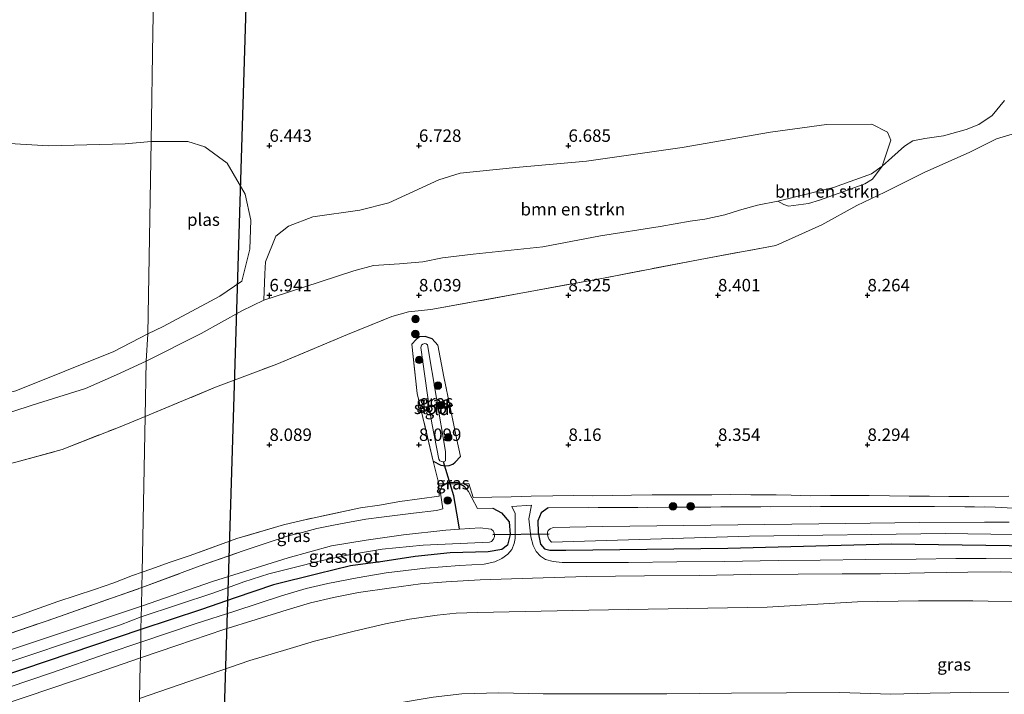
# Model space of a CAD drawing. Units: metres. Extents: x 169991 to 180009, y 431249 to 437328.
# Drawn here: x 172590 to 172787, y 433460 to 433595 of the extents above; entities that cross this region are included whole.
import ezdxf
from ezdxf.enums import TextEntityAlignment as Align

# ---------------------------------------------------------------- set-up
doc = ezdxf.new("R2010")
doc.units = ezdxf.units.M
doc.linetypes.add('IE-TERREINAFSCHEIDING', pattern=[10, 8, -2])
doc.layers.get('0').update_dxf_attribs({"lineweight": 25})
for name, color, linetype, lineweight in [('B-ME-GR-BOMENSTRUIKEN-GV-B6', 93, 'Continuous', 18), ('B-ME-GR-BOOM-S-B1', 93, 'Continuous', 18), ('B-ME-GW-KRUINLIJN-L-B1', 93, 'Continuous', 18), ('B-ME-GW-TEENLIJN-L-B1', 93, 'Continuous', 18), ('B-ME-IE-GRASLAND-GV-B6', 93, 'Continuous', 18), ('B-ME-IE-GRONDWERKLIJN-GROND_INGERICHT-GV-B6', 253, 'Continuous', 18), ('B-ME-IE-HULPGEOMETRIE-L-B1', 53, 'Continuous', 18), ('B-ME-IE-TERREINAFSCHEIDING-DOORGANG-L-B1', 8, 'IE-TERREINAFSCHEIDING-KUNSTMATIG-OPEN', 18), ('B-ME-IE-TERREINAFSCHEIDING-RASTERHEKWERK-L-B1', 8, 'IE-TERREINAFSCHEIDING', 18), ('B-ME-OG-WATER-GV-B6', 153, 'Continuous', 18), ('B-ME-VH-VERH_SOORT-BITUMEN-GV-B6', 8, 'IE-TERREINAFSCHEIDING-NATUURLIJK-HOUTWAL', 18)]:
    doc.layers.add(name, color=color, linetype=linetype, lineweight=lineweight)
for name, color, linetype in [('B-ME-GW-HOOGTEPUNT-S-B1', 10, 'Continuous'), ('B-ME-GW-INSTEEKWATERGANG-L-B1', 10, 'Continuous'), ('B-ME-GW-WATERGANG-GREPPEL-L-B1', 10, 'Continuous'), ('B-ME-KL-ELEKTRICITEIT-HOOGSP-L-B1', 10, 'Continuous'), ('B-ME-KW-DUIKER-L-B1', 10, 'Continuous')]:
    doc.layers.add(name, color=color, linetype=linetype)
doc.styles.add('NLCS-ISO', font='NLCS-ISO.TTF')
doc.linetypes.add('IE-TERREINAFSCHEIDING-KUNSTMATIG-OPEN', pattern='A,7,-1.5,[67,NLCS.SHX,S=0.75,R=0,X=0,Y=0],-1.5', length=10)
doc.linetypes.add('IE-TERREINAFSCHEIDING-NATUURLIJK-HOUTWAL', pattern='A,7,-1.5,[67,NLCS.SHX,S=0.75,R=45,X=0,Y=0],-1.5,7,-1.5,[70,NLCS.SHX,S=0.75,R=0,X=0,Y=0],-1.5', length=20)

# ---------------------------------------------------------------- blocks, each defined once
blk = doc.blocks.new('hoogtepunt')
for p, q in [((-0.5, 0), (0.5, 0)), ((0, 0.5), (0, -0.5))]:
    blk.add_line(p, q)
blk = doc.blocks.new('boom')
h = blk.add_hatch(color=256)
edge = h.paths.add_edge_path()
edge.add_arc((0, 0), 0.75, 0, 360)
blk.add_circle((0, 0), 0.75)

msp = doc.modelspace()

# ---------------------------------------------------------------- linework, layer by layer
at = {"layer": 'B-ME-GR-BOMENSTRUIKEN-GV-B6'}
for points in [[(172762.939, 433565.902, 6.646), (172760.773, 433564.366, 6.646), (172753.164, 433561.637, 6.646), (172742.012, 433558.854, 6.646), (172737.9, 433558.068, 6.646), (172734.292, 433557.103, 6.646), (172731.344, 433556.15, 6.646), (172727.347, 433555.24, 6.646), (172724.398, 433554.88, 6.646), (172718.414, 433553.813, 6.646), (172706.404, 433551.932, 6.646), (172694.828, 433549.72, 6.646), (172680.906, 433548.239, 6.646), (172674.696, 433547.538, 6.646), (172670.758, 433546.709, 6.646), (172666.09, 433546.282, 6.646), (172660.885, 433545.958, 6.646), (172656.911, 433544.909, 6.646), (172643.6, 433540.544, 6.646), (172638.898, 433539.022, 6.646), (172639.107, 433544.337, 6.849), (172639.2, 433546.681, 6.849), (172641.259, 433551.893, 6.849), (172643.832, 433553.875, 6.849), (172648.722, 433555.715, 6.849), (172658.105, 433557.08, 6.849), (172663.95, 433558.52, 6.849), (172673.957, 433563.17, 6.849), (172678.243, 433564.532, 6.849), (172689.452, 433565.636, 6.849), (172703.607, 433566.911, 6.849), (172722.834, 433569.673, 6.849), (172740.533, 433572.702, 6.849), (172751.759, 433574.233, 6.849), (172760.877, 433574.324, 6.849), (172764.024, 433572.701, 6.849), (172764.654, 433571.145, 6.849), (172762.939, 433565.902, 6.646)], [(172742.012, 433558.854, 6.646), (172753.164, 433561.637, 6.646), (172760.773, 433564.366, 6.646), (172762.939, 433565.902, 6.646), (172760.996, 433563.299, 7.13), (172759.451, 433562.331, 7.191), (172756.014, 433561.104, 7.167), (172750.371, 433559.06, 7.17), (172748.183, 433558.393, 7.143), (172744.145, 433557.878, 7.058), (172743.217, 433558.24, 6.946), (172742.012, 433558.854, 6.646)]]:
    msp.add_polyline3d(points, dxfattribs=at)
at = {"layer": 'B-ME-GW-INSTEEKWATERGANG-L-B1'}
for points in [[(172673.771, 433529.965, 8.109), (172672.64, 433531.278, 8.049), (172671.252, 433531.733, 8.049), (172670.079, 433531.66, 8.049), (172669.409, 433531.139, 8.049), (172668.585, 433530.202, 7.68)], [(172672.854, 433506.705, 7.888), (172674.394, 433505.904, 7.98), (172675.346, 433505.758, 7.989), (172676.065, 433505.87, 7.993), (172676.799, 433506.132, 7.998), (172677.294, 433506.493, 8.002), (172678.367, 433507.676, 7.906)], [(172674.607, 433501.733, 7.959), (172675.3047, 433502.1491, 8.6527), (172675.801, 433502.445, 7.959)], [(172677.762, 433502.467, 7.959), (172678.2664, 433502.1799, 8.8136), (172679.046, 433501.736, 7.959)], [(172695.951, 433497.382, 8.083), (172694.515, 433496.378, 8.045), (172693.82, 433494.76, 7.787), (172693.903, 433492.42, 7.718), (172694.363, 433490.084, 7.551), (172695.168, 433489.123, 7.56), (172696.238, 433488.847, 7.568), (172699.465, 433488.842, 7.525), (172731.957, 433489.279, 7.384), (172764.804, 433490.112, 7.401), (172793.205, 433489.758, 7.366), (172797.484, 433489.44, 7.405), (172801.32, 433488.77, 7.405), (172804.905, 433487.977, 7.409), (172808.531, 433486.956, 7.384), (172812.668, 433485.552, 7.354)], [(172684.801, 433497.263, 8.002), (172686.534, 433496.381, 7.972), (172688.109, 433494.528, 7.907), (172688.312, 433491.999, 7.676), (172687.744, 433489.903, 7.663), (172686.626, 433488.975, 7.525), (172683.909, 433488.513, 7.461), (172676.286, 433488.336, 7.564), (172669.226, 433487.569, 7.59), (172662.753, 433486.595, 7.534), (172656.271, 433485.736, 7.508), (172649.727, 433484.139, 7.358), (172640.818, 433481.911, 7.392), (172633.155, 433479.293, 7.414), (172626.344, 433476.971, 7.452), (172614.221, 433472.965, 7.569)], [(172614.221, 433472.965, 7.569), (172585.805, 433463.405, 7.652), (172548.099, 433450.684, 7.566), (172512.398, 433438.332, 7.545), (172479.954, 433427.024, 7.583), (172445.424, 433415.216, 7.51), (172411.923, 433404.21, 7.527), (172404.709, 433402.109, 7.424), (172403.649, 433402.034, 7.437), (172402.723, 433402.546, 7.463), (172401.985, 433403.62, 7.472), (172401.666, 433404.872, 7.472), (172401.491, 433406.347, 7.484), (172402.416, 433408.836, 7.497)]]:
    msp.add_polyline3d(points, dxfattribs=at)
at = {"layer": 'B-ME-GW-KRUINLIJN-L-B1'}
msp.add_line((172667.888, 433536.699, 7.818), (172672.364, 433537.139, 8.186), dxfattribs=at)
for points in [[(172771.39, 433564.663, 7.451), (172780.516, 433568.721, 7.919), (172785.879, 433571.407, 7.849), (172790.861, 433572.848, 7.442), (172797.107, 433575.386, 7.383), (172809.822, 433579.784, 7.292), (172822.288, 433583.219, 7.116), (172832.065, 433586.237, 7.098), (172835.802, 433587.391, 7.132), (172846.797, 433590.312, 7.071), (172855.403, 433592.18, 7.032), (172861.802, 433592.879, 7.046), (172872.075, 433592.863, 7.054), (172883.177, 433591.638, 7.149), (172892.149, 433589.418, 7.167)], [(172741.599, 433550.005, 8.251), (172750.811, 433554.126, 7.884), (172757.841, 433558.022, 7.689), (172763.48, 433560.704, 7.67), (172771.39, 433564.663, 7.451)], [(172788.381, 433460.367, 13.355), (172780.59, 433460.314, 13.49), (172772.591, 433460.168, 13.566), (172764.676, 433459.962, 13.6), (172754.389, 433460.312, 13.549), (172743.767, 433460.253, 13.532), (172732.691, 433460.151, 13.525), (172719.736, 433460.032, 13.514), (172707.06, 433460.017, 13.539), (172694.931, 433460.015, 13.525), (172686.042, 433460.247, 13.511), (172678.573, 433460.037, 13.485), (172672.874, 433459.412, 13.485), (172664.505, 433457.962, 13.499), (172654.492, 433455.375, 13.549), (172645.057, 433452.331, 13.52), (172635.627, 433449.156, 13.589), (172627.865, 433446.408, 13.548), (172619.476, 433443.679, 13.555), (172613.604, 433441.811, 13.56)]]:
    msp.add_polyline3d(points, dxfattribs=at)
at = {"layer": 'B-ME-GW-TEENLIJN-L-B1'}
for points in [[(172615.286, 433526.778, 6.646), (172626.296, 433532.333, 6.646), (172634.489, 433536.861, 6.646), (172638.898, 433539.022, 6.646), (172643.6, 433540.544, 6.646), (172656.911, 433544.909, 6.646), (172660.885, 433545.958, 6.646), (172666.09, 433546.282, 6.646), (172670.758, 433546.709, 6.646), (172674.696, 433547.538, 6.646), (172680.906, 433548.239, 6.646), (172694.828, 433549.72, 6.646), (172706.404, 433551.932, 6.646), (172718.414, 433553.813, 6.646), (172724.398, 433554.88, 6.646), (172727.347, 433555.24, 6.646), (172731.344, 433556.15, 6.646), (172734.292, 433557.103, 6.646), (172737.9, 433558.068, 6.646), (172742.012, 433558.854, 6.646), (172753.164, 433561.637, 6.646), (172760.773, 433564.366, 6.646), (172762.939, 433565.902, 6.646), (172764.88, 433567.662, 6.646), (172767.421, 433569.946, 6.646), (172769.097, 433571, 6.646), (172771.532, 433571.466, 6.646), (172775.258, 433572.001, 6.646), (172779.794, 433573.235, 6.646), (172782.327, 433574.262, 6.646), (172785.013, 433576.096, 6.646), (172787.516, 433579.06, 6.646)], [(172615.286, 433526.778, 6.646), (172609.345, 433524.055, 6.646), (172603.07, 433521.283, 6.646), (172592.384, 433517.96, 6.646), (172581.074, 433514.251, 6.646), (172570.41, 433511.524, 6.646), (172562.799, 433509.387, 6.646), (172559.87, 433509.196, 6.646), (172556.448, 433508.829, 6.646), (172553.101, 433508.001, 6.646), (172544.282, 433506.166, 6.646), (172535.757, 433505.136, 6.646), (172515.597, 433502.223, 6.646)], [(172739.868, 433477.449, 7.873), (172757.993, 433478.493, 7.882), (172770.206, 433478.735, 7.826), (172781.126, 433478.738, 7.885), (172793.364, 433478.47, 7.81), (172798.397, 433477.85, 7.838), (172805.394, 433475.92, 7.848), (172810.144, 433474.338, 7.86), (172815.478, 433471.964, 7.888), (172819.909, 433469.995, 7.887), (172824.959, 433467.017, 7.865), (172829.628, 433463.687, 7.852), (172834.651, 433459.754, 7.868), (172839.98, 433455.097, 7.853), (172846.585, 433449.021, 7.823), (172853.389, 433442.685, 7.82), (172859.493, 433437.726, 7.807), (172865.313, 433432.085, 7.853), (172871.602, 433426.596, 7.926), (172876.564, 433421.78, 8.047), (172878.054, 433421.066, 8.096), (172880.831, 433420.49, 8.091), (172883.087, 433420.793, 8.076), (172886.02, 433422.274, 7.921)], [(172613.947, 433459.08, 8.204), (172636.075, 433466.708, 8.04), (172643.469, 433468.958, 8.053), (172649.024, 433470.609, 8.04), (172656.979, 433472.628, 8.088), (172663.278, 433474.114, 8.058), (172668.127, 433475.045, 8.036), (172673.666, 433475.828, 8.075), (172677.481, 433476.252, 8.079), (172681.734, 433476.385, 8.049), (172704.069, 433476.807, 8.019), (172739.868, 433477.449, 7.873)]]:
    msp.add_polyline3d(points, dxfattribs=at)
at = {"layer": 'B-ME-GW-WATERGANG-GREPPEL-L-B1'}
msp.add_polyline3d([(172678.167, 433493.059, 6.367), (172677.864, 433494.765, 6.68), (172676.985, 433499.758, 6.765)], dxfattribs=at)
at = {"layer": 'B-ME-IE-GRASLAND-GV-B6'}
for points in [[(172588.041, 433597.816, 7.087), (172599.125, 433598.7255, 7.162), (172606.333, 433599.938, 7.152), (172611.48, 433601.474, 7.188), (172616.782, 433602.335, 7.188), (172616.592, 433592.766, 6.646), (172616.2758, 433570.8605, 6.319)], [(172616.2758, 433570.8605, 6.319), (172616.592, 433592.766, 6.646), (172616.782, 433602.335, 7.188)], [(172616.2758, 433570.8605, 6.319), (172611.02, 433570.379, 6.319), (172595.695, 433569.987, 6.319), (172579.953, 433570.927, 6.319), (172571.922, 433569.922, 6.319), (172555.649, 433567.978, 6.319), (172540.135, 433565.057, 6.319), (172536.306, 433564.635, 6.319), (172531.728, 433563.292, 6.319), (172523.64, 433560.179, 6.319), (172517.057, 433556.411, 6.319), (172512.252, 433555.231, 6.319), (172499.97, 433557.632, 6.319), (172492.916, 433561.682, 6.319), (172490.431, 433564.676, 6.319), (172490.428, 433567.774, 6.319), (172492.392, 433572.29, 6.319), (172491.791, 433575.989, 6.319), (172486.463, 433581.719, 6.319)], [(172787.516, 433579.06, 6.646), (172785.013, 433576.096, 6.646), (172782.327, 433574.262, 6.646), (172779.794, 433573.235, 6.646), (172775.258, 433572.001, 6.646), (172771.532, 433571.466, 6.646), (172769.097, 433571, 6.646), (172767.421, 433569.946, 6.646), (172764.88, 433567.662, 6.646), (172762.939, 433565.902, 6.646), (172764.654, 433571.145, 6.849), (172764.024, 433572.701, 6.849), (172760.877, 433574.324, 6.849), (172751.759, 433574.233, 6.849), (172740.533, 433572.702, 6.849), (172722.834, 433569.673, 6.849), (172703.607, 433566.911, 6.849), (172689.452, 433565.636, 6.849), (172678.243, 433564.532, 6.849), (172673.957, 433563.17, 6.849), (172663.95, 433558.52, 6.849), (172658.105, 433557.08, 6.849), (172648.722, 433555.715, 6.849), (172643.832, 433553.875, 6.849), (172641.259, 433551.893, 6.849), (172639.2, 433546.681, 6.849), (172639.107, 433544.337, 6.849), (172638.898, 433539.022, 6.646), (172634.489, 433536.861, 6.646), (172626.296, 433532.333, 6.646), (172615.286, 433526.778, 6.646), (172615.6273, 433532.2415, 6.319), (172618.671, 433533.748, 6.319), (172630.079, 433539.799, 6.319), (172634.486, 433542.813, 6.319), (172636.037, 433549.261, 6.319), (172636.287, 433555.098, 6.319), (172635.141, 433560.308, 6.319), (172631.534, 433566.517, 6.319), (172627.007, 433569.778, 6.319), (172623.638, 433570.83, 6.319), (172616.2758, 433570.8605, 6.319)], [(172742.012, 433558.854, 6.646), (172743.217, 433558.24, 6.946), (172744.145, 433557.878, 7.058), (172748.183, 433558.393, 7.143), (172750.371, 433559.06, 7.17), (172756.014, 433561.104, 7.167), (172759.451, 433562.331, 7.191), (172760.996, 433563.299, 7.13), (172762.939, 433565.902, 6.646), (172764.88, 433567.662, 6.646), (172767.421, 433569.946, 6.646), (172769.097, 433571, 6.646), (172771.532, 433571.466, 6.646), (172775.258, 433572.001, 6.646), (172779.794, 433573.235, 6.646), (172782.327, 433574.262, 6.646), (172785.013, 433576.096, 6.646), (172787.516, 433579.06, 6.646)], [(172790.861, 433572.848, 7.442), (172785.879, 433571.407, 7.849), (172780.516, 433568.721, 7.919), (172771.39, 433564.663, 7.451), (172763.48, 433560.704, 7.67), (172757.841, 433558.022, 7.689), (172750.811, 433554.126, 7.884), (172741.599, 433550.005, 8.251), (172726.396, 433547.183, 8.242), (172707.015, 433543.464, 8.302), (172692.341, 433540.748, 8.161), (172672.364, 433537.139, 8.186), (172667.888, 433536.699, 7.818), (172664.567, 433535.756, 7.78), (172655.665, 433532.111, 7.65), (172641.485, 433526.21, 7.478), (172629.198, 433521.565, 7.407), (172615.066, 433515.672, 7.407), (172615.286, 433526.778, 6.646), (172626.296, 433532.333, 6.646), (172634.489, 433536.861, 6.646), (172638.898, 433539.022, 6.646), (172643.6, 433540.544, 6.646), (172656.911, 433544.909, 6.646), (172660.885, 433545.958, 6.646), (172666.09, 433546.282, 6.646), (172670.758, 433546.709, 6.646), (172674.696, 433547.538, 6.646), (172680.906, 433548.239, 6.646), (172694.828, 433549.72, 6.646), (172706.404, 433551.932, 6.646), (172718.414, 433553.813, 6.646), (172724.398, 433554.88, 6.646), (172727.347, 433555.24, 6.646), (172731.344, 433556.15, 6.646), (172734.292, 433557.103, 6.646), (172737.9, 433558.068, 6.646), (172742.012, 433558.854, 6.646)], [(172496.5241, 433498.4508, 6.319), (172511.231, 433503.7, 6.319), (172526.637, 433507.902, 6.319), (172547.185, 433512.44, 6.319), (172568.328, 433515.775, 6.319), (172589.089, 433520.847, 6.319), (172608.791, 433528.745, 6.319), (172615.6273, 433532.2415, 6.319), (172615.286, 433526.778, 6.646), (172609.345, 433524.055, 6.646), (172603.07, 433521.283, 6.646), (172592.384, 433517.96, 6.646), (172581.074, 433514.251, 6.646), (172570.41, 433511.524, 6.646), (172562.799, 433509.387, 6.646), (172559.87, 433509.196, 6.646), (172556.448, 433508.829, 6.646), (172553.101, 433508.001, 6.646), (172544.282, 433506.166, 6.646), (172535.757, 433505.136, 6.646), (172515.597, 433502.223, 6.646), (172496.5241, 433498.4508, 6.319)], [(172678.367, 433507.676, 7.906), (172677.294, 433506.493, 8.002), (172676.799, 433506.132, 7.998), (172676.065, 433505.87, 7.993), (172675.346, 433505.758, 7.989), (172674.394, 433505.904, 7.98), (172672.854, 433506.705, 7.888), (172669.646, 433520.312, 7.736), (172668.585, 433530.202, 7.68), (172669.409, 433531.139, 8.049), (172670.079, 433531.66, 8.049), (172671.252, 433531.733, 8.049), (172672.64, 433531.278, 8.049), (172673.771, 433529.965, 8.109), (172675.017, 433523.613, 8.04), (172677.566, 433511.325, 7.907), (172678.367, 433507.676, 7.906)], [(172674.947, 433506.623, 6.851), (172675.319, 433506.762, 6.851), (172675.335, 433508.657, 6.851), (172671.696, 433530.08, 6.851), (172671.435, 433530.281, 6.851), (172671.111, 433530.325, 6.851), (172670.766, 433530.214, 6.851), (172670.503, 433529.969, 6.851), (172670.363, 433529.55, 6.851), (172672.032, 433517.54, 6.851), (172672.674, 433514.035, 6.851), (172673.977, 433507.138, 6.851), (172674.165, 433506.815, 6.851), (172674.514, 433506.654, 6.851), (172674.947, 433506.623, 6.851)], [(172581.074, 433514.251, 6.646), (172592.384, 433517.96, 6.646), (172603.07, 433521.283, 6.646), (172609.345, 433524.055, 6.646), (172615.286, 433526.778, 6.646), (172615.066, 433515.672, 7.407), (172609.706, 433513.5, 7.44), (172598.416, 433509.062, 7.389), (172589.088, 433506.507, 7.466)], [(172789.181, 433487.274, 7.681), (172783.818, 433487.226, 7.739), (172777.695, 433487.17, 7.761), (172769.778, 433487.074, 7.778), (172759.696, 433487.013, 7.747), (172750.504, 433486.838, 7.774), (172742.066, 433486.782, 7.778), (172731.308, 433486.603, 7.814), (172721.711, 433486.519, 7.858), (172712.037, 433486.423, 7.876), (172703.001, 433486.395, 7.862), (172698.732, 433486.365, 7.864), (172696.939, 433486.594, 7.878), (172695.372, 433487.016, 7.88), (172694.421, 433487.648, 7.869), (172693.511, 433488.589, 7.874), (172692.891, 433489.81, 7.896), (172692.454, 433491.576, 7.968), (172692.077, 433495.141, 8.05), (172692.562, 433497.926, 8.15), (172688.636, 433497.626, 8.159), (172689.294, 433496.231, 8.118), (172689.333, 433492.892, 8.018), (172689.308, 433491.221, 7.975), (172689.112, 433490.205, 7.935), (172688.649, 433489.035, 7.901), (172687.846, 433488.035, 7.898), (172686.619, 433487.168, 7.907), (172685.223, 433486.521, 7.904), (172683.052, 433486.03, 7.909), (172678.16, 433485.766, 7.929), (172671.342, 433485.23, 7.916), (172663.433, 433484.307, 7.919), (172657.602, 433483.334, 7.931), (172651.719, 433482.197, 7.898), (172647.337, 433481.186, 7.889), (172642.434, 433479.724, 7.886), (172633.042, 433476.663, 7.866), (172625.097, 433474.067, 7.899), (172614.17, 433470.382, 7.946), (172614.221, 433472.965, 7.569), (172626.344, 433476.971, 7.452), (172633.155, 433479.293, 7.414), (172640.818, 433481.911, 7.392), (172649.727, 433484.139, 7.358), (172656.271, 433485.736, 7.508), (172662.753, 433486.595, 7.534), (172669.226, 433487.569, 7.59), (172676.286, 433488.336, 7.564), (172683.909, 433488.513, 7.461), (172686.626, 433488.975, 7.525), (172687.744, 433489.903, 7.663), (172688.312, 433491.999, 7.676), (172688.109, 433494.528, 7.907), (172686.534, 433496.381, 7.972), (172684.801, 433497.263, 8.002), (172681.715, 433497.255, 7.933), (172680.59, 433499.359, 7.856), (172679.915, 433500.62, 7.903), (172679.046, 433501.736, 7.959), (172678.2664, 433502.1799, 8.8136)], [(172614.271, 433475.518, 6.366), (172628.813, 433480.335, 6.367), (172634.881, 433482.489, 6.367), (172639.901, 433484.108, 6.367), (172644.973, 433485.372, 6.367), (172649.968, 433486.651, 6.367), (172655.926, 433487.926, 6.367), (172662.617, 433489.075, 6.367), (172670.838, 433489.864, 6.367), (172684.135, 433490.504, 6.367), (172684.574, 433490.621, 6.367), (172684.99, 433491.069, 6.367), (172685.17, 433491.627, 6.367), (172685.116, 433492.266, 6.367), (172684.865, 433492.725, 6.367), (172684.459, 433493.071, 6.367), (172682.292, 433493.327, 6.367), (172678.167, 433493.059, 6.367), (172675.403, 433492.879, 6.367), (172666.92, 433491.937, 6.367), (172659.396, 433490.874, 6.367), (172652.453, 433489.77, 6.367), (172643.755, 433487.351, 6.367), (172628.583, 433482.555, 6.367), (172614.314, 433477.664, 6.366), (172614.387, 433481.359, 7.944), (172625.886, 433485.646, 7.83), (172634.749, 433488.726, 8.015), (172640.538, 433490.693, 8.083), (172643.586, 433491.699, 8.126), (172646.554, 433492.395, 8.135), (172649.519, 433493.201, 8.109), (172652.848, 433493.873, 8.143), (172656.063, 433494.51, 8.195), (172659.315, 433495.105, 8.212), (172662.506, 433495.519, 8.204), (172668.882, 433496.283, 8.212), (172673.532, 433496.82, 8.156), (172674.769, 433497.148, 8.015), (172674.257, 433500.757, 7.955), (172674.607, 433501.733, 7.959), (172675.3047, 433502.1491, 8.6527), (172676.9459, 433502.1554, 8.656), (172678.2664, 433502.1799, 8.8136), (172679.046, 433501.736, 7.959), (172679.915, 433500.62, 7.903), (172680.59, 433499.359, 7.856), (172681.715, 433497.255, 7.933), (172684.801, 433497.263, 8.002), (172686.534, 433496.381, 7.972), (172688.109, 433494.528, 7.907), (172688.312, 433491.999, 7.676), (172687.744, 433489.903, 7.663), (172686.626, 433488.975, 7.525), (172683.909, 433488.513, 7.461), (172676.286, 433488.336, 7.564), (172669.226, 433487.569, 7.59), (172662.753, 433486.595, 7.534), (172656.271, 433485.736, 7.508), (172649.727, 433484.139, 7.358), (172640.818, 433481.911, 7.392), (172633.155, 433479.293, 7.414), (172626.344, 433476.971, 7.452), (172614.221, 433472.965, 7.569), (172614.271, 433475.518, 6.366)], [(172674.0049, 433502.144, 8.65), (172675.3047, 433502.1491, 8.6527), (172674.607, 433501.733, 7.959), (172674.257, 433500.757, 7.955), (172674.769, 433497.148, 8.015), (172673.532, 433496.82, 8.156), (172668.882, 433496.283, 8.212), (172662.506, 433495.519, 8.204), (172659.315, 433495.105, 8.212), (172656.063, 433494.51, 8.195), (172652.848, 433493.873, 8.143), (172649.519, 433493.201, 8.109), (172646.554, 433492.395, 8.135), (172643.586, 433491.699, 8.126), (172640.538, 433490.693, 8.083), (172634.749, 433488.726, 8.015), (172625.886, 433485.646, 7.83), (172614.387, 433481.359, 7.944), (172614.4484, 433484.4564, 8.0466), (172616.2182, 433485.0771, 8.038), (172620.113, 433486.4852, 8.121), (172624.0873, 433487.8138, 8.196), (172633.4895, 433491.209, 8.265), (172642.8235, 433493.9456, 8.792), (172646.5139, 433494.854, 8.538), (172658.2779, 433497.3749, 8.563), (172662.0933, 433497.9199, 8.601), (172666.1698, 433498.6126, 8.73), (172674.0844, 433499.714, 9.079), (172674.0049, 433502.144, 8.65)], [(172678.2664, 433502.1799, 8.8136), (172676.9459, 433502.1554, 8.656), (172675.3047, 433502.1491, 8.6527), (172675.801, 433502.445, 7.959), (172676.47, 433502.453, 7.959), (172677.762, 433502.467, 7.959), (172678.2664, 433502.1799, 8.8136)], [(172678.2664, 433502.1799, 8.8136), (172680.0118, 433502.2122, 9.022), (172680.8521, 433499.4074, 8.996), (172684.622, 433499.5096, 8.362), (172688.4828, 433499.5551, 8.173), (172692.548, 433499.7027, 8.137), (172696.8516, 433499.7481, 8.42), (172701.0076, 433499.8276, 8.453), (172704.7662, 433499.7822, 8.394), (172708.8086, 433499.8049, 8.342), (172712.6353, 433499.8957, 8.269), (172716.7686, 433499.9411, 8.405), (172720.6976, 433499.9525, 8.422), (172724.5583, 433499.9979, 8.427), (172728.7484, 433499.9866, 8.366), (172732.5638, 433500.0093, 8.337), (172736.5722, 433499.9638, 8.337), (172741.6706, 433499.9411, 8.19), (172744.6798, 433499.9184, 8.353), (172748.586, 433499.7935, 8.2), (172752.583, 433499.8162, 8.195), (172756.5006, 433499.8389, 7.958), (172760.3046, 433499.8049, 8.126), (172764.4265, 433499.7481, 8.169), (172768.3554, 433499.714, 8.42), (172772.466, 433499.7027, 8.453), (172776.3495, 433499.6573, 8.512), (172780.3011, 433499.6573, 8.441), (172788.3633, 433499.7254, 7.91)], [(172793.205, 433489.758, 7.366), (172764.804, 433490.112, 7.401), (172731.957, 433489.279, 7.384), (172699.465, 433488.842, 7.525), (172696.238, 433488.847, 7.568), (172695.168, 433489.123, 7.56), (172694.363, 433490.084, 7.551), (172693.903, 433492.42, 7.718), (172693.82, 433494.76, 7.787), (172694.515, 433496.378, 8.045), (172695.951, 433497.382, 8.083), (172720.588, 433497.478, 8.058), (172751.569, 433497.64, 7.796), (172773.463, 433497.639, 7.59), (172785.612, 433497.527, 7.418), (172791.607, 433497.161, 7.439)], [(172791.607, 433497.161, 7.439), (172785.612, 433497.527, 7.418), (172773.463, 433497.639, 7.59), (172751.569, 433497.64, 7.796), (172720.588, 433497.478, 8.058), (172695.951, 433497.382, 8.083), (172694.515, 433496.378, 8.045), (172693.82, 433494.76, 7.787), (172693.903, 433492.42, 7.718), (172694.363, 433490.084, 7.551), (172695.168, 433489.123, 7.56), (172696.238, 433488.847, 7.568), (172699.465, 433488.842, 7.525), (172731.957, 433489.279, 7.384), (172764.804, 433490.112, 7.401), (172793.205, 433489.758, 7.366)], [(172788.456, 433494.474, 6.37), (172783.503, 433494.518, 6.37), (172770.357, 433494.451, 6.37), (172755.687, 433494.249, 6.37), (172706.917, 433493.587, 6.37), (172696.906, 433493.392, 6.37), (172696.301, 433493.141, 6.37), (172695.95, 433492.812, 6.37), (172695.82, 433492.513, 6.37), (172695.781, 433491.977, 6.37), (172695.949, 433491.462, 6.37), (172696.136, 433491.019, 6.37), (172696.604, 433490.499, 6.37), (172736.328, 433491.667, 6.37), (172775.599, 433492.223, 6.37), (172789.292, 433492.034, 6.37)], [(172540.9671, 433459.0396, 8.072), (172544.8506, 433460.3455, 8.513), (172548.5751, 433461.7422, 8.043), (172552.3451, 433463.0594, 7.993), (172560.0893, 433465.6029, 7.975), (172563.8933, 433466.8861, 7.939), (172567.6065, 433468.1919, 8.021), (172582.5386, 433473.245, 8.164), (172586.2517, 433474.6076, 7.86), (172589.9081, 433475.834, 7.863), (172593.803, 433477.2534, 8.14), (172597.5388, 433478.582, 7.836), (172601.2293, 433479.7856, 7.774), (172604.8743, 433481.012, 7.886), (172608.7691, 433482.2951, 8.112), (172612.5277, 433483.7827, 8.056), (172614.4484, 433484.4564, 8.0466), (172614.387, 433481.359, 7.944)], [(172529.111, 433452.276, 7.906), (172567.011, 433465.002, 7.798), (172596.757, 433475.183, 7.859), (172614.387, 433481.359, 7.944), (172614.314, 433477.664, 6.366)], [(172614.387, 433481.359, 7.944), (172596.757, 433475.183, 7.859), (172567.011, 433465.002, 7.798), (172529.111, 433452.276, 7.906)], [(172614.314, 433477.664, 6.366), (172584.774, 433467.779, 6.366), (172553.098, 433456.95, 6.366)], [(172558.053, 433456.478, 6.366), (172581.194, 433464.293, 6.366), (172610.148, 433473.898, 6.366), (172614.271, 433475.518, 6.366), (172614.221, 433472.965, 7.569), (172585.805, 433463.405, 7.652), (172548.099, 433450.684, 7.566)], [(172548.099, 433450.684, 7.566), (172585.805, 433463.405, 7.652), (172614.221, 433472.965, 7.569), (172614.17, 433470.382, 7.946), (172607.446, 433468.146, 7.919), (172596.261, 433464.252, 7.904), (172583.381, 433459.909, 7.912)]]:
    msp.add_polyline3d(points, dxfattribs=at)
at = {"layer": 'B-ME-IE-GRONDWERKLIJN-GROND_INGERICHT-GV-B6'}
for points in [[(172674.0049, 433502.144, 8.65), (172674.0844, 433499.714, 9.079), (172666.1698, 433498.6126, 8.73), (172662.0933, 433497.9199, 8.601), (172658.2779, 433497.3749, 8.563), (172646.5139, 433494.854, 8.538), (172642.8235, 433493.9456, 8.792), (172633.4895, 433491.209, 8.265), (172624.0873, 433487.8138, 8.196), (172620.113, 433486.4852, 8.121), (172616.2182, 433485.0771, 8.038), (172614.4484, 433484.4564, 8.0466), (172615.066, 433515.672, 7.407), (172629.198, 433521.565, 7.407), (172641.485, 433526.21, 7.478), (172655.665, 433532.111, 7.65), (172664.567, 433535.756, 7.78), (172667.888, 433536.699, 7.818), (172672.364, 433537.139, 8.186), (172692.341, 433540.748, 8.161), (172707.015, 433543.464, 8.302), (172726.396, 433547.183, 8.242), (172741.599, 433550.005, 8.251), (172750.811, 433554.126, 7.884), (172757.841, 433558.022, 7.689), (172763.48, 433560.704, 7.67), (172771.39, 433564.663, 7.451), (172780.516, 433568.721, 7.919), (172785.879, 433571.407, 7.849), (172790.861, 433572.848, 7.442)], [(172672.854, 433506.705, 7.888), (172674.394, 433505.904, 7.98), (172675.346, 433505.758, 7.989), (172676.065, 433505.87, 7.993), (172676.799, 433506.132, 7.998), (172677.294, 433506.493, 8.002), (172678.367, 433507.676, 7.906), (172677.566, 433511.325, 7.907), (172675.017, 433523.613, 8.04), (172673.771, 433529.965, 8.109), (172672.64, 433531.278, 8.049), (172671.252, 433531.733, 8.049), (172670.079, 433531.66, 8.049), (172669.409, 433531.139, 8.049), (172668.585, 433530.202, 7.68), (172669.646, 433520.312, 7.736), (172672.854, 433506.705, 7.888)], [(172589.088, 433506.507, 7.466), (172598.416, 433509.062, 7.389), (172609.706, 433513.5, 7.44), (172615.066, 433515.672, 7.407), (172614.4484, 433484.4564, 8.0466), (172612.5277, 433483.7827, 8.056), (172608.7691, 433482.2951, 8.112), (172604.8743, 433481.012, 7.886), (172601.2293, 433479.7856, 7.774), (172597.5388, 433478.582, 7.836), (172593.803, 433477.2534, 8.14), (172589.9081, 433475.834, 7.863), (172586.2517, 433474.6076, 7.86)], [(172788.3633, 433499.7254, 7.91), (172780.3011, 433499.6573, 8.441), (172776.3495, 433499.6573, 8.512), (172772.466, 433499.7027, 8.453), (172768.3554, 433499.714, 8.42), (172764.4265, 433499.7481, 8.169), (172760.3046, 433499.8049, 8.126), (172756.5006, 433499.8389, 7.958), (172752.583, 433499.8162, 8.195), (172748.586, 433499.7935, 8.2), (172744.6798, 433499.9184, 8.353), (172741.6706, 433499.9411, 8.19), (172736.5722, 433499.9638, 8.337), (172732.5638, 433500.0093, 8.337), (172728.7484, 433499.9866, 8.366), (172724.5583, 433499.9979, 8.427), (172720.6976, 433499.9525, 8.422), (172716.7686, 433499.9411, 8.405), (172712.6353, 433499.8957, 8.269), (172708.8086, 433499.8049, 8.342), (172704.7662, 433499.7822, 8.394), (172701.0076, 433499.8276, 8.453), (172696.8516, 433499.7481, 8.42), (172692.548, 433499.7027, 8.137), (172688.4828, 433499.5551, 8.173), (172684.622, 433499.5096, 8.362), (172680.8521, 433499.4074, 8.996), (172680.0118, 433502.2122, 9.022), (172678.2664, 433502.1799, 8.8136), (172677.762, 433502.467, 7.959), (172676.47, 433502.453, 7.959), (172675.801, 433502.445, 7.959), (172675.3047, 433502.1491, 8.6527), (172674.0049, 433502.144, 8.65)], [(172793.364, 433478.47, 7.81), (172781.126, 433478.738, 7.885), (172770.206, 433478.735, 7.826), (172757.993, 433478.493, 7.882), (172739.868, 433477.449, 7.873), (172704.069, 433476.807, 8.019), (172681.734, 433476.385, 8.049), (172677.481, 433476.252, 8.079), (172673.666, 433475.828, 8.075), (172668.127, 433475.045, 8.036), (172663.278, 433474.114, 8.058), (172656.979, 433472.628, 8.088), (172649.024, 433470.609, 8.04), (172643.469, 433468.958, 8.053), (172636.075, 433466.708, 8.04), (172613.947, 433459.08, 8.204), (172614.082, 433465.918, 8.167), (172614.108, 433467.245, 7.977), (172621.416, 433469.772, 7.941), (172630.849, 433472.928, 7.968), (172637.331, 433474.944, 7.972), (172643.527, 433476.926, 7.947), (172648.222, 433478.288, 8.013), (172652.852, 433479.361, 8.037), (172657.888, 433480.408, 8.024), (172664.512, 433481.317, 8.046), (172670.307, 433482.093, 7.964), (172675.472, 433482.546, 7.962), (172682.272, 433482.912, 7.92), (172692.77, 433483.239, 7.901), (172703.614, 433483.577, 7.896), (172715.243, 433483.694, 7.91), (172726.214, 433483.794, 7.868), (172736.561, 433484.02, 7.864), (172746.104, 433484.028, 7.823), (172754.928, 433484.123, 7.792), (172762.601, 433484.135, 7.771), (172771.467, 433484.315, 7.756), (172780.153, 433484.433, 7.773), (172786.721, 433484.504, 7.744), (172790.769, 433484.377, 7.67)], [(172613.604, 433441.811, 13.56), (172613.947, 433459.08, 8.204), (172636.075, 433466.708, 8.04), (172643.469, 433468.958, 8.053), (172649.024, 433470.609, 8.04), (172656.979, 433472.628, 8.088), (172663.278, 433474.114, 8.058), (172668.127, 433475.045, 8.036), (172673.666, 433475.828, 8.075), (172677.481, 433476.252, 8.079), (172681.734, 433476.385, 8.049), (172704.069, 433476.807, 8.019), (172739.868, 433477.449, 7.873), (172757.993, 433478.493, 7.882), (172770.206, 433478.735, 7.826), (172781.126, 433478.738, 7.885), (172793.364, 433478.47, 7.81)], [(172591.416, 433459.542, 7.916), (172605.464, 433464.284, 7.951), (172614.108, 433467.245, 7.977), (172614.082, 433465.918, 8.167), (172613.947, 433459.08, 8.204)], [(172788.381, 433460.367, 13.355), (172780.59, 433460.314, 13.49), (172772.591, 433460.168, 13.566), (172764.676, 433459.962, 13.6), (172754.389, 433460.312, 13.549), (172743.767, 433460.253, 13.532), (172732.691, 433460.151, 13.525), (172719.736, 433460.032, 13.514), (172707.06, 433460.017, 13.539), (172694.931, 433460.015, 13.525), (172686.042, 433460.247, 13.511), (172678.573, 433460.037, 13.485), (172672.874, 433459.412, 13.485), (172664.505, 433457.962, 13.499), (172654.492, 433455.375, 13.549), (172645.057, 433452.331, 13.52), (172635.627, 433449.156, 13.589), (172627.865, 433446.408, 13.548), (172619.476, 433443.679, 13.555), (172613.604, 433441.811, 13.56)], [(172613.604, 433441.811, 13.56), (172619.476, 433443.679, 13.555), (172627.865, 433446.408, 13.548), (172635.627, 433449.156, 13.589), (172645.057, 433452.331, 13.52), (172654.492, 433455.375, 13.549), (172664.505, 433457.962, 13.499), (172672.874, 433459.412, 13.485), (172678.573, 433460.037, 13.485), (172686.042, 433460.247, 13.511), (172694.931, 433460.015, 13.525), (172707.06, 433460.017, 13.539), (172719.736, 433460.032, 13.514), (172732.691, 433460.151, 13.525), (172743.767, 433460.253, 13.532), (172754.389, 433460.312, 13.549), (172764.676, 433459.962, 13.6), (172772.591, 433460.168, 13.566), (172780.59, 433460.314, 13.49), (172788.381, 433460.367, 13.355)]]:
    msp.add_polyline3d(points, dxfattribs=at)
at = {"layer": 'B-ME-IE-HULPGEOMETRIE-L-B1'}
msp.add_polyline3d([(172625.829, 433764.718, 6.319), (172619.9136, 433699.1486, 6.319), (172617.288, 433606.784, 7.578), (172616.782, 433602.335, 7.188), (172616.592, 433592.766, 6.646), (172616.2758, 433570.8605, 6.319), (172615.6273, 433532.2415, 6.319), (172615.286, 433526.778, 6.646), (172615.066, 433515.672, 7.407), (172614.4484, 433484.4564, 8.0466), (172614.387, 433481.359, 7.944), (172614.314, 433477.664, 6.366), (172614.271, 433475.518, 6.366), (172614.221, 433472.965, 7.569), (172614.17, 433470.382, 7.946), (172614.108, 433467.245, 7.977), (172614.082, 433465.918, 8.167), (172613.947, 433459.08, 8.204)], dxfattribs=at)
at = {"layer": 'B-ME-IE-TERREINAFSCHEIDING-DOORGANG-L-B1'}
msp.add_line((172688.4828, 433499.5551, 8.173), (172692.548, 433499.7027, 8.137), dxfattribs=at)
at = {"layer": 'B-ME-IE-TERREINAFSCHEIDING-RASTERHEKWERK-L-B1'}
msp.add_line((172674.0049, 433502.144, 8.65), (172672.854, 433506.705, 7.888), dxfattribs=at)
for points in [[(172707.015, 433543.464, 8.302), (172726.396, 433547.183, 8.242), (172741.599, 433550.005, 8.251)], [(172672.364, 433537.139, 8.186), (172692.341, 433540.748, 8.161), (172707.015, 433543.464, 8.302)], [(172615.066, 433515.672, 7.407), (172629.198, 433521.565, 7.407), (172641.485, 433526.21, 7.478), (172655.665, 433532.111, 7.65), (172664.567, 433535.756, 7.78), (172667.888, 433536.699, 7.818)], [(172672.854, 433506.705, 7.888), (172669.646, 433520.312, 7.736), (172668.585, 433530.202, 7.68)], [(172678.367, 433507.676, 7.906), (172677.566, 433511.325, 7.907), (172675.017, 433523.613, 8.04), (172673.771, 433529.965, 8.109)], [(172556.537, 433497.776, 7.366), (172576.311, 433503.197, 7.282), (172589.088, 433506.507, 7.466), (172598.416, 433509.062, 7.389), (172609.706, 433513.5, 7.44), (172615.066, 433515.672, 7.407)], [(172614.387, 433481.359, 7.944), (172625.886, 433485.646, 7.83), (172634.749, 433488.726, 8.015), (172640.538, 433490.693, 8.083), (172643.586, 433491.699, 8.126), (172646.554, 433492.395, 8.135), (172649.519, 433493.201, 8.109), (172652.848, 433493.873, 8.143), (172656.063, 433494.51, 8.195), (172659.315, 433495.105, 8.212), (172662.506, 433495.519, 8.204), (172668.882, 433496.283, 8.212), (172673.532, 433496.82, 8.156), (172674.769, 433497.148, 8.015), (172674.257, 433500.757, 7.955), (172674.607, 433501.733, 7.959)], [(172688.4828, 433499.5551, 8.173), (172684.622, 433499.5096, 8.362), (172680.8521, 433499.4074, 8.996), (172680.0118, 433502.2122, 9.022), (172678.2664, 433502.1799, 8.8136), (172676.9459, 433502.1554, 8.656), (172675.3047, 433502.1491, 8.6527), (172674.0049, 433502.144, 8.65), (172674.0844, 433499.714, 9.079), (172666.1698, 433498.6126, 8.73), (172662.0933, 433497.9199, 8.601), (172658.2779, 433497.3749, 8.563), (172646.5139, 433494.854, 8.538), (172642.8235, 433493.9456, 8.792), (172633.4895, 433491.209, 8.265), (172624.0873, 433487.8138, 8.196), (172620.113, 433486.4852, 8.121), (172616.2182, 433485.0771, 8.038), (172614.4484, 433484.4564, 8.0466)], [(172675.801, 433502.445, 7.959), (172676.47, 433502.453, 7.959), (172677.762, 433502.467, 7.959)], [(172679.046, 433501.736, 7.959), (172679.915, 433500.62, 7.903), (172680.59, 433499.359, 7.856), (172681.715, 433497.255, 7.933), (172684.801, 433497.263, 8.002)], [(172788.3633, 433499.7254, 7.91), (172780.3011, 433499.6573, 8.441), (172776.3495, 433499.6573, 8.512), (172772.466, 433499.7027, 8.453), (172768.3554, 433499.714, 8.42), (172764.4265, 433499.7481, 8.169), (172760.3046, 433499.8049, 8.126), (172756.5006, 433499.8389, 7.958), (172752.583, 433499.8162, 8.195), (172748.586, 433499.7935, 8.2), (172744.6798, 433499.9184, 8.353), (172741.6706, 433499.9411, 8.19), (172736.5722, 433499.9638, 8.337), (172732.5638, 433500.0093, 8.337), (172728.7484, 433499.9866, 8.366), (172724.5583, 433499.9979, 8.427), (172720.6976, 433499.9525, 8.422), (172716.7686, 433499.9411, 8.405), (172712.6353, 433499.8957, 8.269), (172708.8086, 433499.8049, 8.342), (172704.7662, 433499.7822, 8.394), (172701.0076, 433499.8276, 8.453), (172696.8516, 433499.7481, 8.42), (172692.548, 433499.7027, 8.137)], [(172695.951, 433497.382, 8.083), (172720.588, 433497.478, 8.058), (172751.569, 433497.64, 7.796), (172773.463, 433497.639, 7.59), (172785.612, 433497.527, 7.418), (172791.607, 433497.161, 7.439), (172794.797, 433496.818, 7.405), (172797.855, 433496.322, 7.405), (172800.964, 433495.727, 7.405), (172805.398, 433494.981, 7.405), (172808.289, 433494.14, 7.362), (172816.402, 433491.555, 7.362)], [(172614.4484, 433484.4564, 8.0466), (172612.5277, 433483.7827, 8.056), (172608.7691, 433482.2951, 8.112), (172604.8743, 433481.012, 7.886), (172601.2293, 433479.7856, 7.774), (172597.5388, 433478.582, 7.836), (172593.803, 433477.2534, 8.14), (172589.9081, 433475.834, 7.863), (172586.2517, 433474.6076, 7.86), (172582.5386, 433473.245, 8.164), (172567.6065, 433468.1919, 8.021), (172563.8933, 433466.8861, 7.939), (172560.0893, 433465.6029, 7.975), (172552.3451, 433463.0594, 7.993), (172548.5751, 433461.7422, 8.043), (172544.8506, 433460.3455, 8.513), (172540.9671, 433459.0396, 8.072)], [(172402.416, 433408.836, 7.497), (172434.299, 433419.627, 7.583), (172466.477, 433430.758, 7.678), (172505.405, 433444.106, 7.91), (172529.111, 433452.276, 7.906), (172567.011, 433465.002, 7.798), (172596.757, 433475.183, 7.859), (172614.387, 433481.359, 7.944)]]:
    msp.add_polyline3d(points, dxfattribs=at)
at = {"layer": 'B-ME-KL-ELEKTRICITEIT-HOOGSP-L-B1'}
msp.add_polyline3d([(172650.517, 433944.461, 8.802), (172635.986, 433621.755, 7.16), (172625.074, 433268.186, 6.896)], dxfattribs=at)
at = {"layer": 'B-ME-KW-DUIKER-L-B1'}
for p, q in [((172676.985, 433499.758, 6.765), (172674.947, 433506.623, 6.851)), ((172684.822, 433492.007, 6.07), (172696.116, 433492.155, 6.216))]:
    msp.add_line(p, q, dxfattribs=at)
at = {"layer": 'B-ME-OG-WATER-GV-B6'}
for points in [[(172579.953, 433570.927, 6.319), (172595.695, 433569.987, 6.319), (172611.02, 433570.379, 6.319), (172616.2758, 433570.8605, 6.319), (172615.6273, 433532.2415, 6.319), (172608.791, 433528.745, 6.319), (172589.089, 433520.847, 6.319)], [(172616.2758, 433570.8605, 6.319), (172623.638, 433570.83, 6.319), (172627.007, 433569.778, 6.319), (172631.534, 433566.517, 6.319), (172635.141, 433560.308, 6.319), (172636.287, 433555.098, 6.319), (172636.037, 433549.261, 6.319), (172634.486, 433542.813, 6.319), (172630.079, 433539.799, 6.319), (172618.671, 433533.748, 6.319), (172615.6273, 433532.2415, 6.319), (172616.2758, 433570.8605, 6.319)], [(172675.319, 433506.762, 6.851), (172674.947, 433506.623, 6.851), (172674.514, 433506.654, 6.851), (172674.165, 433506.815, 6.851), (172673.977, 433507.138, 6.851), (172672.674, 433514.035, 6.851), (172672.032, 433517.54, 6.851), (172670.363, 433529.55, 6.851), (172670.503, 433529.969, 6.851), (172670.766, 433530.214, 6.851), (172671.111, 433530.325, 6.851), (172671.435, 433530.281, 6.851), (172671.696, 433530.08, 6.851), (172675.335, 433508.657, 6.851), (172675.319, 433506.762, 6.851)], [(172789.292, 433492.034, 6.37), (172775.599, 433492.223, 6.37), (172736.328, 433491.667, 6.37), (172696.604, 433490.499, 6.37), (172696.136, 433491.019, 6.37), (172695.949, 433491.462, 6.37), (172695.781, 433491.977, 6.37), (172695.82, 433492.513, 6.37), (172695.95, 433492.812, 6.37), (172696.301, 433493.141, 6.37), (172696.906, 433493.392, 6.37), (172706.917, 433493.587, 6.37), (172755.687, 433494.249, 6.37), (172770.357, 433494.451, 6.37), (172783.503, 433494.518, 6.37), (172788.456, 433494.474, 6.37)], [(172614.271, 433475.518, 6.366), (172614.314, 433477.664, 6.366), (172628.583, 433482.555, 6.367), (172643.755, 433487.351, 6.367), (172652.453, 433489.77, 6.367), (172659.396, 433490.874, 6.367), (172666.92, 433491.937, 6.367), (172675.403, 433492.879, 6.367), (172678.167, 433493.059, 6.367), (172682.292, 433493.327, 6.367), (172684.459, 433493.071, 6.367), (172684.865, 433492.725, 6.367), (172685.116, 433492.266, 6.367), (172685.17, 433491.627, 6.367), (172684.99, 433491.069, 6.367), (172684.574, 433490.621, 6.367), (172684.135, 433490.504, 6.367), (172670.838, 433489.864, 6.367), (172662.617, 433489.075, 6.367), (172655.926, 433487.926, 6.367), (172649.968, 433486.651, 6.367), (172644.973, 433485.372, 6.367), (172639.901, 433484.108, 6.367), (172634.881, 433482.489, 6.367), (172628.813, 433480.335, 6.367), (172614.271, 433475.518, 6.366)], [(172614.271, 433475.518, 6.366), (172610.148, 433473.898, 6.366), (172581.194, 433464.293, 6.366), (172558.053, 433456.478, 6.366), (172531.701, 433447.384, 6.366), (172502.183, 433437.118, 6.366), (172468.475, 433425.894, 6.366), (172437.813, 433415.167, 6.366), (172405.162, 433404.479, 6.366), (172404.094, 433404.549, 6.366), (172403.635, 433405.057, 6.366), (172403.467, 433405.873, 6.366), (172403.598, 433406.322, 6.366), (172404.111, 433406.668, 6.366), (172439.973, 433418.718, 6.366), (172451.936, 433422.582, 6.366), (172473.758, 433430.01, 6.366), (172498.159, 433438.177, 6.366), (172520.192, 433446.27, 6.366), (172553.098, 433456.95, 6.366), (172584.774, 433467.779, 6.366), (172614.314, 433477.664, 6.366), (172614.271, 433475.518, 6.366)]]:
    msp.add_polyline3d(points, dxfattribs=at)
at = {"layer": 'B-ME-VH-VERH_SOORT-BITUMEN-GV-B6'}
for points in [[(172790.769, 433484.377, 7.67), (172786.721, 433484.504, 7.744), (172780.153, 433484.433, 7.773), (172771.467, 433484.315, 7.756), (172762.601, 433484.135, 7.771), (172754.928, 433484.123, 7.792), (172746.104, 433484.028, 7.823), (172736.561, 433484.02, 7.864), (172726.214, 433483.794, 7.868), (172715.243, 433483.694, 7.91), (172703.614, 433483.577, 7.896), (172692.77, 433483.239, 7.901), (172682.272, 433482.912, 7.92), (172675.472, 433482.546, 7.962), (172670.307, 433482.093, 7.964), (172664.512, 433481.317, 8.046), (172657.888, 433480.408, 8.024), (172652.852, 433479.361, 8.037), (172648.222, 433478.288, 8.013), (172643.527, 433476.926, 7.947), (172637.331, 433474.944, 7.972), (172630.849, 433472.928, 7.968), (172621.416, 433469.772, 7.941), (172614.108, 433467.245, 7.977), (172614.17, 433470.382, 7.946), (172625.097, 433474.067, 7.899), (172633.042, 433476.663, 7.866), (172642.434, 433479.724, 7.886), (172647.337, 433481.186, 7.889), (172651.719, 433482.197, 7.898), (172657.602, 433483.334, 7.931), (172663.433, 433484.307, 7.919), (172671.342, 433485.23, 7.916), (172678.16, 433485.766, 7.929), (172683.052, 433486.03, 7.909), (172685.223, 433486.521, 7.904), (172686.619, 433487.168, 7.907), (172687.846, 433488.035, 7.898), (172688.649, 433489.035, 7.901), (172689.112, 433490.205, 7.935), (172689.308, 433491.221, 7.975), (172689.333, 433492.892, 8.018), (172689.294, 433496.231, 8.118), (172688.636, 433497.626, 8.159), (172692.562, 433497.926, 8.15), (172692.077, 433495.141, 8.05), (172692.454, 433491.576, 7.968), (172692.891, 433489.81, 7.896), (172693.511, 433488.589, 7.874), (172694.421, 433487.648, 7.869), (172695.372, 433487.016, 7.88), (172696.939, 433486.594, 7.878), (172698.732, 433486.365, 7.864), (172703.001, 433486.395, 7.862), (172712.037, 433486.423, 7.876), (172721.711, 433486.519, 7.858), (172731.308, 433486.603, 7.814), (172742.066, 433486.782, 7.778), (172750.504, 433486.838, 7.774), (172759.696, 433487.013, 7.747), (172769.778, 433487.074, 7.778), (172777.695, 433487.17, 7.761), (172783.818, 433487.226, 7.739), (172789.181, 433487.274, 7.681)], [(172583.381, 433459.909, 7.912), (172596.261, 433464.252, 7.904), (172607.446, 433468.146, 7.919), (172614.17, 433470.382, 7.946), (172614.108, 433467.245, 7.977)], [(172614.108, 433467.245, 7.977), (172605.464, 433464.284, 7.951), (172591.416, 433459.542, 7.916), (172578.208, 433455.08, 7.888), (172565.91, 433450.942, 7.858), (172553.54, 433446.691, 7.849), (172544.137, 433443.682, 7.786), (172526.01, 433437.71, 7.824), (172505.333, 433430.677, 7.76), (172487.231, 433424.538, 7.691), (172475.212, 433420.542, 7.639), (172457.285, 433414.499, 7.622), (172436.219, 433407.368, 7.626), (172415.289, 433400.312, 7.605), (172397.201, 433394.12, 7.523), (172373.311, 433385.958, 7.467), (172352.58, 433379.028, 7.45), (172337.757, 433374.047, 7.407), (172302.451, 433362.176, 7.398)]]:
    msp.add_polyline3d(points, dxfattribs=at)

# ---------------------------------------------------------------- block references
at = {"layer": 'B-ME-GR-BOOM-S-B1', "rotation": 90}
for p in [(172669.314, 433535.257, 7.823), (172669.284, 433532.236, 7.834), (172670.041, 433527.043, 7.798), (172673.807, 433521.889, 8.049), (172674.434, 433517.951, 8.063), (172675.875, 433511.522, 8.015), (172675.781, 433498.839, 8.057), (172720.984, 433497.641, 8.468), (172724.529, 433497.672, 8.404)]:
    msp.add_blockref('boom', p, dxfattribs=at)
at = {"layer": 'B-ME-GW-HOOGTEPUNT-S-B1', "rotation": 90}
for p in [(172640, 433570, 6.4433), (172640, 433570, 6.4433), (172670, 433570, 6.7285), (172670, 433570, 6.7285), (172700, 433570, 6.6854), (172700, 433570, 6.6854), (172640, 433540, 6.941), (172640, 433540, 6.941), (172670, 433540, 8.0388), (172670, 433540, 8.0388), (172700, 433540, 8.3249), (172700, 433540, 8.3249), (172730, 433540, 8.4014), (172730, 433540, 8.4014), (172760, 433540, 8.2644), (172760, 433540, 8.2644), (172640, 433510, 8.0893), (172640, 433510, 8.0893), (172670, 433510, 8.0987), (172670, 433510, 8.0987), (172700, 433510, 8.1599), (172700, 433510, 8.1599), (172730, 433510, 8.3545), (172730, 433510, 8.3545), (172760, 433510, 8.2943), (172760, 433510, 8.2943)]:
    msp.add_blockref('hoogtepunt', p, dxfattribs=at)

# ---------------------------------------------------------------- texts
at = {"layer": 'B-ME-GR-BOMENSTRUIKEN-GV-B6', "ltscale": 0.2, "style": 'NLCS-ISO'}
for p in [(172751.9397, 433560.8265), (172700.8846, 433557.2604)]:
    msp.add_text('bmn en strkn', height=2.5, dxfattribs=at).set_placement(p, align=Align.MIDDLE_CENTER)
at = {"layer": 'B-ME-GW-HOOGTEPUNT-S-B1', "ltscale": 0.2, "style": 'NLCS-ISO'}
for s, p in [('6.443', (172640, 433570, 6.4433)), ('6.443', (172640, 433570, 6.4433)), ('6.728', (172670, 433570, 6.7285)), ('6.728', (172670, 433570, 6.7285)), ('6.685', (172700, 433570, 6.6854)), ('6.685', (172700, 433570, 6.6854)), ('6.941', (172640, 433540, 6.941)), ('6.941', (172640, 433540, 6.941)), ('8.039', (172670, 433540, 8.0388)), ('8.039', (172670, 433540, 8.0388)), ('8.325', (172700, 433540, 8.3249)), ('8.325', (172700, 433540, 8.3249)), ('8.401', (172730, 433540, 8.4014)), ('8.401', (172730, 433540, 8.4014)), ('8.264', (172760, 433540, 8.2644)), ('8.264', (172760, 433540, 8.2644)), ('8.089', (172640, 433510, 8.0893)), ('8.089', (172640, 433510, 8.0893)), ('8.099', (172670, 433510, 8.0987)), ('8.099', (172670, 433510, 8.0987)), ('8.16', (172700, 433510, 8.1599)), ('8.16', (172700, 433510, 8.1599)), ('8.354', (172730, 433510, 8.3545)), ('8.354', (172730, 433510, 8.3545)), ('8.294', (172760, 433510, 8.2943)), ('8.294', (172760, 433510, 8.2943))]:
    msp.add_text(s, height=2.5, dxfattribs=at).set_placement(p, align=Align.BOTTOM_LEFT)
at = {"layer": 'B-ME-IE-GRASLAND-GV-B6', "ltscale": 0.2, "style": 'NLCS-ISO'}
for p in [(172672.849, 433518.474), (172673.476, 433518.7455), (172676.7855, 433502.3081), (172644.8458, 433491.7541), (172651.2665, 433487.5725), (172777.375, 433465.9491)]:
    msp.add_text('gras', height=2.5, dxfattribs=at).set_placement(p, align=Align.MIDDLE_CENTER)
at = {"layer": 'B-ME-IE-GRONDWERKLIJN-GROND_INGERICHT-GV-B6', "ltscale": 0.2, "style": 'NLCS-ISO'}
msp.add_text('gld', height=2.5, dxfattribs=at).set_placement((172673.6434, 433517.2041), align=Align.MIDDLE_CENTER)
at = {"layer": 'B-ME-OG-WATER-GV-B6', "ltscale": 0.2, "style": 'NLCS-ISO'}
for s, p in [('plas', (172626.7549, 433555.1762)), ('sloot', (172672.9437, 433517.427)), ('sloot', (172658.1173, 433487.6213))]:
    msp.add_text(s, height=2.5, dxfattribs=at).set_placement(p, align=Align.MIDDLE_CENTER)

doc.saveas('drawing.dxf')
